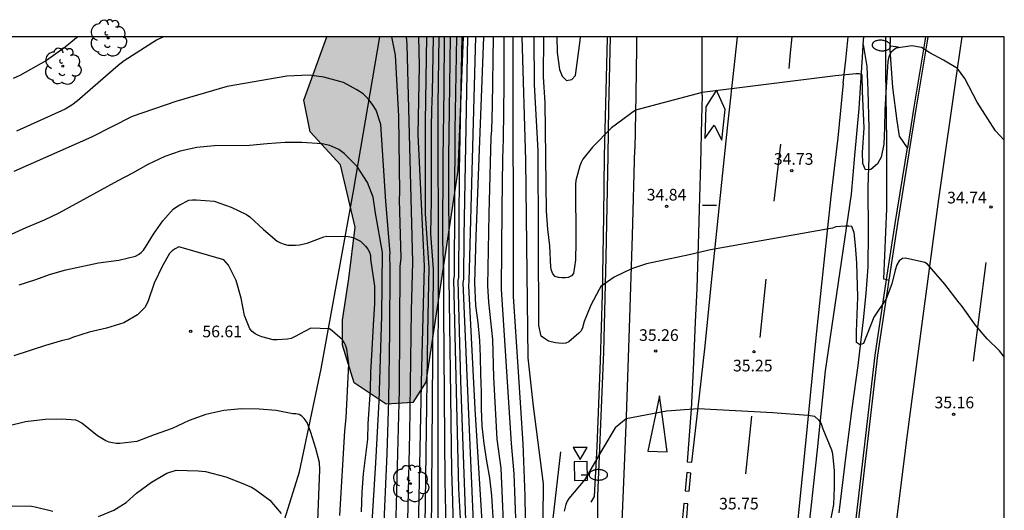
# Model space of a CAD drawing. Units: millimetres. Extents: x 580993 to 581344, y 4793790 to 4794041.
# Drawn here: x 581281 to 581344, y 4794010 to 4794041 of the extents above; entities that cross this region are included whole.
import ezdxf

# ---------------------------------------------------------------- set-up
doc = ezdxf.new("R2010")
doc.units = ezdxf.units.MM
for name, color, linetype in [('010106', 9, 'Continuous'), ('020104', 34, 'Continuous'), ('020204', 9, 'Continuous'), ('020308', 9, 'Continuous'), ('060102', 9, 'Continuous'), ('060113', 4, 'Continuous'), ('060119', 9, 'Continuous'), ('060124', 9, 'Continuous'), ('070101', 9, 'ALAMBRADA'), ('100106', 63, 'Continuous'), ('100202', 3, 'Continuous'), ('250202', 9, 'Continuous'), ('260101', 9, 'Continuous'), ('260205', 9, 'Continuous'), ('990504', 63, 'Continuous')]:
    doc.layers.add(name, color=color, linetype=linetype)
doc.layers.add('020105', color=24, linetype='Continuous', lineweight=30)
doc.styles.add('ARIAL', font='ARIAL.TTF', dxfattribs={"height": 1})
doc.linetypes.add('ALAMBRADA', pattern='A,1,[203,DONOSTI.shx,S=0.1,R=0,X=0,Y=0],1', length=2)

# ---------------------------------------------------------------- blocks, each defined once
blk = doc.blocks.new('COTAPU')
blk.add_circle((0, 0), 0.075)
blk = doc.blocks.new('ARBOL')
blk.add_circle((0, 0), 0.0587)
for centre, radius, start, end in [((-0.564, 0.381), 0.532, 92.28, 254.58), ((-0.28, 0.855), 0.3, 359.28777, 173.60777), ((0.097, 0.97), 0.21, 23.15651, 160.46651), ((0.438, 0.881), 0.24, 301.57804, 139.32804), ((0.656, 0.288), 0.443, 319.85562, 114.76562), ((-0.091, 0.321), 0.12, 119.14, 310.56), ((0.819, -0.249), 0.383, 235.52754, 62.02753), ((-0.556, -0.339), 0.555, 142.64, 266.54), ((-0.039, -0.384), 0.21, 189.64, 323.88), ((0.299, -0.624), 0.532, 224.67, 0.24), ((-0.301, -0.676), 0.45, 213.78, 295.32)]:
    blk.add_arc(centre, radius, start, end)
blk = doc.blocks.new('SETRA')
at = {"linetype": 'Continuous'}
blk.add_lwpolyline([(0.451, 0.26), (-0.45, 0.26), (-0.001, -0.52)], close=True, dxfattribs=at)
blk = doc.blocks.new('FAREDI')
blk.add_line((0, 0), (0.5, 0))
blk.add_lwpolyline([(0.5, 0, 0.159986), (0.538, -0.117, 0.106322), (0.675, -0.238, 0.071006), (0.858, -0.309, 0.057309), (1.099, -0.337, 0.057309), (1.339, -0.309, 0.071006), (1.522, -0.238, 0.106322), (1.659, -0.117, 0.159986), (1.697, 0, 0.159986), (1.659, 0.117, 0.106322), (1.522, 0.238, 0.071006), (1.339, 0.309, 0.057309), (1.099, 0.337, 0.057309), (0.858, 0.309, 0.071006), (0.675, 0.238, 0.106322), (0.538, 0.117, 0.159986)], format="xyb", close=True)

msp = doc.modelspace()

# ---------------------------------------------------------------- hatches: boundary and pattern name
at = {"layer": '990504'}
msp.add_hatch(color=256, dxfattribs=at).paths.add_polyline_path([(581300.502, 4794040.252), (581309.299, 4794040.252), (581308.951, 4794031.633), (581306.879, 4794017.986), (581306.055, 4794016.674), (581304.335, 4794016.57), (581302.263, 4794017.954), (581301.503, 4794020.37), (581301.519, 4794021.986), (581301.911, 4794024.682), (581302.319, 4794027.994), (581301.384, 4794032.009), (581299.416, 4794034.137), (581299.024, 4794036.177)])

# ---------------------------------------------------------------- linework, layer by layer
at = {"layer": '010106', "flags": 128}
msp.add_lwpolyline([(580994.184, 4793790.266), (581344.174, 4793790.258), (581344.18, 4794040.251), (580994.189, 4794040.259)], close=True, dxfattribs=at)
at = {"layer": '020104', "flags": 128}
for points, elevation in [([(581284.464, 4794040.253), (581284.355, 4794040.18), (581283.64, 4794039.592), (581282.429, 4794038.734), (581280.705, 4794037.764), (581280.287, 4794037.569)], 51), ([(581289.965, 4794040.252), (581289.527, 4794040.04), (581287.44, 4794038.705), (581287.045, 4794038.409), (581284.436, 4794036.138), (581284.054, 4794035.848), (581283.641, 4794035.587), (581280.491, 4794034.177)], 52), ([(581302.066, 4793949.932), (581302.758, 4793957.778), (581302.953, 4793958.677), (581303.199, 4793961.019), (581303.448, 4793964.924), (581303.9, 4793976.857), (581304.025, 4793982.272), (581304.33, 4793989.791), (581304.608, 4793999.726), (581304.849, 4794005.653), (581304.948, 4794008.505), (581305.184, 4794017.486), (581305.232, 4794025.445), (581305.298, 4794025.984), (581305.194, 4794029.743), (581305.206, 4794030.222), (581305.138, 4794035.132), (581304.918, 4794039.065), (581304.693, 4794040.252)], 52), ([(581303.921, 4793957.232), (581303.981, 4793957.652), (581304.071, 4793958.064), (581304.228, 4793960.288), (581304.443, 4793964.248), (581304.903, 4793982.181), (581305.043, 4793985.07), (581305.199, 4793989.499), (581305.372, 4793997.927), (581305.628, 4794005.387), (581305.845, 4794014.658), (581305.97, 4794022.622), (581306.037, 4794025.734), (581305.687, 4794039.752), (581305.629, 4794040.252)], 51), ([(581306.929, 4794040.252), (581306.83, 4794034.797), (581306.842, 4794028.842), (581307.085, 4794025.382), (581307, 4794021.177), (581306.827, 4794008.756), (581306.784, 4794003.289), (581306.739, 4794002.143), (581306.637, 4793996.72), (581306.549, 4793988.311), (581306.381, 4793982.908), (581306.234, 4793978.888), (581306.172, 4793969.915), (581305.969, 4793959.013), (581305.858, 4793956.555)], 49), ([(581306.437, 4793949.283), (581306.619, 4793959.944), (581306.743, 4793978.892), (581306.88, 4793983.055), (581307.015, 4793988.018), (581307.118, 4793996.989), (581307.202, 4794002.451), (581307.368, 4794025.287), (581307.207, 4794027.555), (581307.256, 4794029.699), (581307.253, 4794034.405), (581307.27, 4794035.546), (581307.322, 4794036.676), (581307.386, 4794040.252)], 48), ([(581307.722, 4794040.252), (581307.662, 4794035.886), (581307.682, 4794025.181), (581307.655, 4794017.662), (581307.678, 4793999.237), (581307.619, 4793993.551), (581307.369, 4793980.58), (581307.282, 4793977.157), (581307.302, 4793968.929), (581307.261, 4793960.51), (581307.156, 4793950.492)], 47), ([(581307.833, 4793952.2), (581307.949, 4793968.669), (581307.901, 4793975.141), (581307.897, 4793979.523), (581307.926, 4793979.973), (581308.192, 4793993.282), (581308.247, 4793998.761), (581308.248, 4794001.214), (581308.168, 4794009.665), (581308.124, 4794011.631), (581308.038, 4794022.542), (581308.035, 4794025.063), (581307.989, 4794027.149), (581307.998, 4794032.406), (581308.066, 4794036.883), (581308.081, 4794040.252)], 46), ([(581308.852, 4794040.252), (581308.747, 4794034.243), (581308.701, 4794024.839), (581308.675, 4794024.606), (581308.994, 4794011.137), (581309.095, 4794009.198), (581309.237, 4794001.059), (581309.104, 4793990.608), (581309.007, 4793986.185), (581308.925, 4793980.74), (581308.903, 4793977.607), (581309.096, 4793966.752), (581309.01, 4793953.19)], 44), ([(581309.504, 4793953.337), (581309.635, 4793963.179), (581309.527, 4793968.647), (581309.391, 4793973.073), (581309.309, 4793977.965), (581309.339, 4793982.868), (581309.438, 4793987.287), (581309.541, 4793995.755), (581309.649, 4794000.68), (581309.569, 4794006.128), (581309.141, 4794018.082), (581308.966, 4794024.542), (581309.006, 4794024.737), (581309.053, 4794031.614), (581309.221, 4794040.252)], 43), ([(581310.103, 4793957.266), (581310.171, 4793961.709), (581310.1, 4793967.626), (581309.964, 4793971.082), (581309.825, 4793976.774), (581309.814, 4793980.221), (581309.948, 4793988.681), (581309.997, 4793995.676), (581310.141, 4794000.581), (581310.074, 4794006.486), (581309.296, 4794024.405), (581309.341, 4794024.624), (581309.345, 4794027.39), (581309.589, 4794040.252)], 42), ([(581310.526, 4793952.557), (581310.696, 4793959.695), (581310.772, 4793965.617), (581310.548, 4793971.555), (581310.418, 4793976.439), (581310.412, 4793977.529), (581310.47, 4793981.942), (581310.534, 4793984.384), (581310.528, 4793995.337), (581310.712, 4794000.762), (581310.666, 4794006.573), (581310.061, 4794016.265), (581309.665, 4794024.197), (581309.687, 4794024.508), (581310.103, 4794040.252)], 41), ([(581311.983, 4794006.991), (581311.739, 4794012.44), (581311.489, 4794014.322), (581311.276, 4794018.307), (581311.193, 4794020.744), (581310.953, 4794023.155), (581310.89, 4794024.197), (581310.966, 4794028.843), (581311.098, 4794033.784), (581311.135, 4794034.236), (581311.175, 4794035.819), (581311.252, 4794040.252)], 39), ([(581312.706, 4794008.648), (581312.571, 4794012.073), (581312.409, 4794014.036), (581311.769, 4794023.996), (581311.8, 4794029.159), (581311.848, 4794032.391), (581311.888, 4794033.683), (581311.932, 4794037.151), (581311.932, 4794040.252)], 38), ([(581313.352, 4794006.274), (581313.291, 4794010.673), (581313.165, 4794014.011), (581312.867, 4794018.66), (581312.526, 4794023.521), (581312.523, 4794040.252)], 37), ([(581314.429, 4794007.033), (581314.462, 4794011.436), (581313.825, 4794016.455), (581313.49, 4794019.562), (581313.329, 4794032.305), (581313.105, 4794040.252)], 36), ([(581344.179, 4794033.595), (581343.61, 4794034.185), (581342.428, 4794036.044), (581341.632, 4794037.57), (581341.161, 4794038.22), (581340.264, 4794038.743), (581339.386, 4794039.218), (581338.845, 4794039.562), (581338.21, 4794039.664), (581337.201, 4794039.528), (581337.031, 4794039.398), (581336.883, 4794039.257), (581336.77, 4794039.077), (581336.705, 4794038.877), (581336.661, 4794038.668), (581336.611, 4794037.63), (581336.536, 4794036.686), (581336.476, 4794035.527), (581336.461, 4794034.399), (581336.415, 4794033.332), (581336.23, 4794032.497), (581335.996, 4794032.069), (581335.568, 4794031.699), (581335.237, 4794031.679), (581335.062, 4794032.088), (581335.043, 4794032.789), (581335.14, 4794034.386), (581335.032, 4794036.739), (581335.008, 4794037.798), (581334.813, 4794037.863), (581334.61, 4794037.862), (581333.295, 4794037.751), (581324.691, 4794036.662), (581320.406, 4794035.518), (581318.847, 4794034.397), (581317.63, 4794033.149), (581316.996, 4794032.361), (581316.895, 4794032.164), (581316.809, 4794031.938), (581316.55, 4794030.984), (581316.539, 4794030.754), (581316.553, 4794027.04), (581316.533, 4794025.854), (581316.404, 4794024.992), (581316.265, 4794024.838), (581316.071, 4794024.75), (581315.873, 4794024.72), (581315.648, 4794024.721), (581315.437, 4794024.751), (581315.22, 4794024.811), (581315.071, 4794024.979), (581314.987, 4794025.195), (581314.945, 4794025.412), (581314.873, 4794026.775), (581314.741, 4794027.847), (581314.656, 4794029.01), (581314.585, 4794035.993), (581314.476, 4794037.678), (581314.492, 4794040.252)], 34.5), ([(581315.331, 4794040.252), (581315.348, 4794039.238), (581315.492, 4794038.158), (581315.676, 4794037.718), (581315.956, 4794037.438), (581316.3, 4794037.51), (581316.524, 4794037.766), (581316.836, 4794040.014), (581316.845, 4794040.252)], 34), ([(581303.913, 4794002.622), (581304.384, 4794013.364), (581304.504, 4794016.825), (581304.573, 4794021.309), (581304.585, 4794025.294), (581304.57, 4794026.199), (581304.582, 4794026.316), (581304.31, 4794029.633), (581303.981, 4794034.593), (581303.679, 4794035.529), (581303.44, 4794035.9), (581303.166, 4794036.258), (581302.849, 4794036.579), (581302.441, 4794036.833), (581301.581, 4794037.303), (581300.307, 4794037.646), (581299.364, 4794037.784), (581297.93, 4794037.709), (581294.068, 4794037.049), (581290.77, 4794036.092), (581287.955, 4794035.113), (581285.324, 4794033.789), (581280.312, 4794031.582)], 53), ([(581303.391, 4794008.265), (581303.658, 4794012.787), (581303.867, 4794016.773), (581304.049, 4794022.255), (581304.094, 4794026.353), (581303.646, 4794028.893), (581303.496, 4794029.923), (581303.12, 4794030.855), (581302.455, 4794031.895), (581301.629, 4794032.743), (581301.267, 4794032.995), (581300.689, 4794033.253), (581300.199, 4794033.359), (581298.885, 4794033.443), (581297.815, 4794033.433), (581296.663, 4794033.367), (581295.525, 4794033.24), (581293.235, 4794033.236), (581292.119, 4794033.122), (581291.043, 4794032.884), (581290.051, 4794032.544), (581288.955, 4794032.022), (581287.981, 4794031.458), (581287.035, 4794030.962), (581283.227, 4794028.895), (581282.271, 4794028.435), (581281.088, 4794027.949), (581280.14, 4794027.505)], 54), ([(581301.347, 4794009.407), (581301.666, 4794014.856), (581301.738, 4794015.699), (581301.911, 4794019.173), (581301.788, 4794020.112), (581301.716, 4794020.343), (581301.623, 4794020.548), (581301.505, 4794020.729), (581300.853, 4794021.298), (581300.665, 4794021.421), (581299.466, 4794021.479), (581298.408, 4794020.91), (581298.194, 4794020.817), (581297.961, 4794020.757), (581297.309, 4794020.718), (581297.039, 4794020.719), (581296.304, 4794020.906), (581296.091, 4794020.995), (581295.877, 4794021.111), (581295.685, 4794021.256), (581295.528, 4794021.441), (581295.197, 4794022.28), (581294.984, 4794023.415), (581294.656, 4794024.541), (581294.171, 4794025.527), (581293.869, 4794025.889), (581290.963, 4794026.716), (581290.733, 4794026.596), (581290.537, 4794026.463), (581290.361, 4794026.284), (581289.9, 4794025.495), (581289.365, 4794024.37), (581288.991, 4794023.231), (581288.905, 4794023.039), (581288.774, 4794022.815), (581288.299, 4794022.336), (581287.41, 4794021.827), (581286.297, 4794021.469), (581285.187, 4794021.21), (581284.095, 4794020.863), (581283.876, 4794020.765), (581283.457, 4794020.679), (581282.355, 4794020.346), (581280.311, 4794019.693)], 56), ([(581299.827, 4794006.869), (581300.043, 4794012.339), (581300.02, 4794012.814), (581299.795, 4794013.718), (581299.475, 4794014.743), (581299.233, 4794015.401), (581299.158, 4794015.471), (581299.045, 4794015.651), (581298.896, 4794015.803), (581298.708, 4794015.91), (581298.504, 4794015.947), (581298.303, 4794015.958), (581297.229, 4794016.168), (581296.132, 4794016.243), (581294.996, 4794016.264), (581293.856, 4794016.174), (581292.697, 4794015.911), (581291.619, 4794015.519), (581290.534, 4794015.009), (581289.371, 4794014.59), (581288.254, 4794014.162), (581287.153, 4794014.037), (581286.919, 4794014.044), (581286.685, 4794014.078), (581286.463, 4794014.132), (581286.257, 4794014.207), (581285.72, 4794014.534), (581284.695, 4794015.359), (581284.508, 4794015.462), (581284.311, 4794015.535), (581283.393, 4794015.613), (581282.339, 4794015.596), (581281.076, 4794015.439), (581279.938, 4794015.16)], 57), ([(581332.982, 4794008.991), (581333.178, 4794010.103), (581333.221, 4794011.226), (581333.225, 4794012.274), (581333.122, 4794013.381), (581333.051, 4794013.599), (581332.496, 4794014.962), (581332.362, 4794015.351), (581332.253, 4794015.523), (581331.971, 4794015.769), (581331.52, 4794015.837), (581329.265, 4794016.017), (581324.433, 4794016.264), (581322.395, 4794016.131), (581319.807, 4794015.628), (581319.088, 4794015.048), (581318.291, 4794013.724), (581317.133, 4794011.709), (581316.098, 4794010.488), (581315.996, 4794010.314), (581315.914, 4794010.103), (581315.812, 4794009.685)], 35.5), ([(581315.098, 4794009.2), (581315.598, 4794013.508)], 35.5), ([(581285.78, 4794009.331), (581286.773, 4794009.74), (581287.554, 4794010.238), (581288.236, 4794010.835), (581289.186, 4794011.537), (581290.19, 4794012.134), (581290.789, 4794012.314), (581292.206, 4794012.285), (581292.688, 4794012.231), (581293.986, 4794011.893), (581294.98, 4794011.513), (581295.639, 4794011.226), (581295.857, 4794011.086), (581296.828, 4794010.378), (581297.561, 4794009.521)], 58), ([(581280.218, 4794010.028), (581281.459, 4794009.993), (581281.703, 4794009.957), (581282.829, 4794009.681)], 58)]:
    msp.add_lwpolyline(points, dxfattribs=dict(at, elevation=elevation))
at = {"layer": '020105', "flags": 128}
for points, elevation in [([(581305.111, 4793953.763), (581305.325, 4793959.688), (581305.427, 4793962.113), (581305.623, 4793969.509), (581305.751, 4793979.937), (581306.013, 4793986.197), (581306.178, 4793997.177), (581306.281, 4794001.605), (581306.344, 4794003.077), (581306.441, 4794009.519), (581306.629, 4794018.925), (581306.804, 4794025.476), (581306.387, 4794033.954), (581306.472, 4794038.384), (581306.441, 4794040.252)], 50), ([(581308.481, 4793952.094), (581308.507, 4793961.043), (581308.565, 4793965.524), (581308.592, 4793968.99), (581308.476, 4793978.396), (581308.507, 4793979.284), (581308.555, 4793983.222), (581308.721, 4793990.626), (581308.791, 4793995.569), (581308.803, 4794001.003), (581308.738, 4794005.415), (581308.618, 4794010.336), (581308.557, 4794012.265), (581308.484, 4794018.712), (581308.385, 4794024.671), (581308.398, 4794024.941), (581308.37, 4794032.473), (581308.47, 4794040.252)], 45), ([(581310.603, 4794040.252), (581310.097, 4794027.381), (581310.012, 4794024.398), (581310.093, 4794022.939), (581310.236, 4794021.844), (581310.349, 4794020.689), (581310.397, 4794019.658), (581310.41, 4794018.486), (581310.444, 4794017.377), (581310.449, 4794016.304), (581310.488, 4794015.161), (581310.629, 4794014.048), (581310.802, 4794012.91), (581310.994, 4794011.822), (581311.124, 4794010.685), (581311.219, 4794008.927)], 40), ([(581344.179, 4794019.621), (581343.863, 4794020.013), (581343.075, 4794020.791), (581342.314, 4794021.657), (581341.426, 4794022.939), (581341.27, 4794023.103), (581340.352, 4794024.32), (581339.225, 4794025.607), (581339.046, 4794025.705), (581337.804, 4794025.981), (581337.617, 4794025.96), (581337.406, 4794025.825), (581337.256, 4794025.554), (581337.151, 4794025.208), (581336.925, 4794024.335), (581336.556, 4794023.359), (581335.768, 4794022.174), (581335.108, 4794020.475), (581334.995, 4794020.433), (581334.848, 4794020.419), (581334.644, 4794020.559), (581334.651, 4794021.24), (581334.728, 4794023.474), (581334.672, 4794025.678), (581334.591, 4794026.796), (581334.501, 4794027.651), (581334.355, 4794028.023), (581334.153, 4794028.057), (581333.951, 4794028.057), (581333.32, 4794027.997), (581333.107, 4794027.929), (581325.237, 4794026.523), (581323.854, 4794026.192), (581321.118, 4794025.621), (581320.146, 4794025.307), (581319.029, 4794024.763), (581318.177, 4794024.158), (581318.053, 4794023.96), (581317.527, 4794022.953), (581317.084, 4794021.913), (581316.995, 4794021.501), (581316.899, 4794021.304), (581316.753, 4794021.152), (581316.105, 4794020.587), (581315.917, 4794020.508), (581315.68, 4794020.493), (581315.242, 4794020.523), (581314.8, 4794020.634), (581314.595, 4794020.759), (581314.328, 4794020.969), (581314.172, 4794021.646), (581314.134, 4794032.909), (581313.882, 4794037.188), (581313.879, 4794040.252)], 35), ([(581280.656, 4794024.264), (581281.667, 4794024.582), (581282.685, 4794024.954), (581283.67, 4794025.226), (581285.773, 4794025.684), (581287.091, 4794025.865), (581288.175, 4794026.124), (581288.36, 4794026.218), (581288.528, 4794026.346), (581288.677, 4794026.512), (581288.813, 4794026.696), (581289.323, 4794027.534), (581289.919, 4794028.402), (581290.602, 4794029.151), (581290.799, 4794029.293), (581291.015, 4794029.421), (581291.605, 4794029.728), (581291.838, 4794029.751), (581292.082, 4794029.751), (581293.228, 4794029.671), (581294.341, 4794029.267), (581295.325, 4794028.796), (581295.53, 4794028.652), (581296.425, 4794027.839), (581297.308, 4794027.089), (581297.524, 4794026.975), (581297.753, 4794026.892), (581297.985, 4794026.835), (581298.225, 4794026.814), (581298.475, 4794026.817), (581298.728, 4794026.844), (581299.241, 4794026.958), (581300.299, 4794027.366), (581300.501, 4794027.403), (581301.88, 4794027.374), (581302.083, 4794027.347), (581302.289, 4794027.275), (581302.667, 4794027.078), (581302.83, 4794026.938), (581302.994, 4794026.764), (581303.14, 4794026.571), (581303.255, 4794026.375), (581303.309, 4794026.148), (581303.31, 4794025.931), (581303.584, 4794024.186), (581303.577, 4794023.05), (581303.504, 4794022.037), (581303.377, 4794019.724), (581303.322, 4794018.644), (581303.29, 4794017.509), (581303.154, 4794015.313), (581303.116, 4794014.313), (581302.853, 4794012.093), (581302.762, 4794010.902), (581302.709, 4794009.624)], 55)]:
    msp.add_lwpolyline(points, dxfattribs=dict(at, elevation=elevation))
at = {"layer": '060102'}
for points in [[(581316.529, 4793955.884, 37.762), (581316.665, 4793957.98, 37.678), (581316.684, 4793959.706, 37.657), (581316.766, 4793963.072, 37.54), (581316.677, 4793965.819, 37.438), (581316.56, 4793969.4, 37.283), (581316.55, 4793973.127, 37.174), (581316.639, 4793976.291, 37.047), (581316.731, 4793979.683, 36.986), (581316.854, 4793983.746, 36.84), (581317.063, 4793988.026, 36.616), (581317.361, 4793993.487, 36.421), (581317.544, 4793998.016, 36.236), (581317.768, 4794002.949, 36.042), (581317.915, 4794006.738, 35.894), (581317.966, 4794009.631, 35.737), (581317.971, 4794010.675, 35.681), (581318.364, 4794019.924, 35.218), (581318.52, 4794026.041, 34.908), (581318.638, 4794032.607, 34.618), (581318.687, 4794035.673, 34.441), (581318.786, 4794040.252, 34.207)], [(581328.468, 4793977.254, 37.033), (581328.491, 4793978.368, 36.985), (581328.483, 4793979.881, 36.959), (581328.854, 4793983.93, 36.77), (581329.759, 4793991.574, 36.457), (581330.575, 4794000.203, 36.186), (581331.48, 4794007.53, 35.862), (581332.145, 4794013.637, 35.603), (581332.65, 4794018.723, 35.333), (581333.167, 4794022.225, 35.192), (581334.319, 4794030.106, 34.797), (581334.536, 4794032.608, 34.697), (581334.817, 4794035.634, 34.522), (581335.055, 4794039.294, 34.362), (581335.088, 4794039.753, 34.332)], [(581335.088, 4794039.753, 34.332), (581335.124, 4794040.251, 34.3)], [(581339.253, 4794040.251, 34.532), (581339.212, 4794039.976, 34.537), (581338.485, 4794035.596, 34.697), (581337.294, 4794028.218, 34.775), (581336.74, 4794024.565, 34.921)], [(581336.74, 4794024.565, 34.921), (581336.004, 4794019.723, 35.114), (581334.688, 4794008.441, 35.427), (581333.607, 4793999.851, 35.836), (581332.966, 4793994.942, 35.985), (581332.535, 4793991.786, 36.06), (581332.226, 4793989.286, 36.215), (581331.755, 4793985.377, 36.313), (581331.295, 4793981.706, 36.391), (581330.775, 4793977.516, 36.61), (581330.292, 4793973.376, 36.775), (581329.966, 4793970.809, 36.954), (581329.476, 4793967.095, 37.089), (581329.056, 4793963.677, 37.185), (581328.747, 4793961.476, 37.272), (581328.355, 4793958.91, 37.396), (581327.976, 4793955.626, 37.53)]]:
    msp.add_polyline3d(points, dxfattribs=at)
at = {"layer": '060113'}
for points in [[(581335.088, 4794039.753, 34.304), (581335.326, 4794038.346, 34.356), (581335.391, 4794036.8, 34.423), (581335.435, 4794034.399, 34.49), (581335.441, 4794032.507, 34.555), (581335.375, 4794030.543, 34.637), (581335.41, 4794027.631, 34.792), (581335.37, 4794025.427, 34.853), (581335.244, 4794023.705, 34.942), (581335.083, 4794022.003, 35.023), (581334.741, 4794019.06, 35.106), (581334.353, 4794016.291, 35.238), (581333.962, 4794013.289, 35.321), (581333.517, 4794009.577, 35.398)], [(581336.529, 4794040.251, 34.312), (581336.519, 4794038.072, 34.441), (581336.575, 4794033.505, 34.753), (581336.59, 4794029.177, 34.833), (581336.39, 4794024.649, 34.841), (581336.591, 4794024.601, 34.843)], [(581336.591, 4794024.601, 34.843), (581336.74, 4794024.565, 34.845)]]:
    msp.add_polyline3d(points, dxfattribs=at)
at = {"layer": '060119'}
for points in [[(581317.541, 4794010.247, 36.299), (581317.76, 4794010.629, 36.305), (581317.934, 4794013.842, 36.089), (581318.137, 4794019.363, 35.937), (581318.276, 4794023.671, 35.657), (581318.364, 4794028.713, 35.462), (581318.405, 4794032.563, 35.302), (581318.607, 4794040.169, 34.977), (581318.609, 4794040.252, 34.973)], [(581337.928, 4794033.106, 35.209), (581337.431, 4794033.841, 35.209), (581337.279, 4794034.841, 35.113), (581336.983, 4794036.993, 34.873), (581336.831, 4794039.408, 34.577), (581336.834, 4794040.251, 34.538)], [(581339.095, 4794040.251, 34.473), (581339.076, 4794040.115, 34.464), (581339.058, 4794039.979, 34.455), (581338.331, 4794035.599, 34.615), (581337.928, 4794033.106, 35.209)], [(581336.591, 4794024.601, 34.837), (581337.14, 4794028.221, 34.693), (581337.928, 4794033.106, 35.209)], [(581331.582, 4793988.201, 36.13), (581332.101, 4793990.875, 36.033), (581332.621, 4793993.548, 35.936), (581332.812, 4793994.945, 35.903), (581333.453, 4793999.854, 35.754), (581334.534, 4794008.444, 35.345), (581335.85, 4794019.726, 35.032), (581336.591, 4794024.601, 34.837)]]:
    msp.add_polyline3d(points, dxfattribs=at)
at = {"layer": '060124'}
msp.add_polyline3d([(581316.454, 4794012.854, 35.5), (581316.476, 4794011.66, 35.554), (581317.316, 4794011.676, 35.555), (581317.294, 4794012.87, 35.501), (581316.454, 4794012.854, 35.5)], dxfattribs=at)
at = {"layer": '070101'}
msp.add_polyline3d([(581248.32, 4793982.668, 63.12), (581261.672, 4793992.243, 61.008), (581265.136, 4793994.723, 60.704), (581269.856, 4793995.467, 60.856), (581273.8, 4793995.979, 60.752), (581278.743, 4793997.131, 60.616), (581282.671, 4793998.667, 60.416), (581283.815, 4793999.371, 60.424), (581284.559, 4794000.299, 60.208), (581284.783, 4794001.883, 59.984), (581288.319, 4794001.603, 60.176), (581292.271, 4794001.53, 60.112), (581295.375, 4794001.394, 59.912), (581298.743, 4794012.202, 57.624), (581300.135, 4794018.858, 56.632), (581302.215, 4794030.305, 54.92), (581303.919, 4794040.252, 52.792)], dxfattribs=at)
at = {"layer": '100106', "flags": 128}
msp.add_lwpolyline([(581309.299, 4794040.252), (581308.951, 4794031.633), (581306.879, 4794017.986), (581306.055, 4794016.674), (581304.335, 4794016.57), (581302.263, 4794017.954), (581301.503, 4794020.37), (581301.519, 4794021.986), (581301.911, 4794024.682), (581302.319, 4794027.994), (581301.384, 4794032.009), (581299.416, 4794034.137), (581299.024, 4794036.177), (581300.5, 4794040.252)], dxfattribs=at)
at = {"layer": '260101'}
for points in [[(581320.463, 4794040.252, 34.315), (581320.463, 4794039.593, 34.353), (581320.423, 4794036.537, 34.505), (581320.363, 4794033.036, 34.738)], [(581324.69, 4794036.495, 34.556), (581324.649, 4794034.957, 34.657), (581324.595, 4794032.078, 34.802), (581324.529, 4794029.914, 34.913), (581324.465, 4794027.574, 35.013), (581324.346, 4794024.028, 35.177), (581324.239, 4794021.863, 35.308), (581324.113, 4794018.818, 35.451), (581323.992, 4794016.249, 35.572), (581323.741, 4794012.854, 35.7), (581324.04, 4794012.846, 35.695), (581324.423, 4794016.17, 35.536), (581324.883, 4794020.336, 35.322), (581325.31, 4794024.433, 35.137), (581325.643, 4794027.729, 34.995), (581325.965, 4794030.87, 34.836), (581326.351, 4794034.576, 34.641), (581326.797, 4794038.667, 34.429), (581326.97, 4794040.252, 34.355)], [(581324.69, 4794036.495, 34.556), (581324.699, 4794038.737, 34.401), (581324.689, 4794040.252, 34.342)], [(581330.481, 4794040.252, 34.301), (581330.384, 4794039.232, 34.361), (581330.288, 4794038.213, 34.421)], [(581330.691, 4793956.99, 37.417), (581331.656, 4793964.811, 37.097), (581332.679, 4793973.137, 36.833), (581333.708, 4793981.14, 36.535), (581334.742, 4793989.183, 36.249), (581335.862, 4793998.079, 35.95), (581336.86, 4794006.014, 35.639), (581337.905, 4794014.293, 35.397), (581338.905, 4794021.936, 35.138), (581339.968, 4794029.789, 34.858), (581341.157, 4794038.196, 34.593), (581341.47, 4794040.251, 34.517)], [(581333.793, 4794037.268, 34.476), (581333.954, 4794038.76, 34.409), (581334.115, 4794040.251, 34.343)], [(581333.793, 4794037.268, 34.476), (581333.442, 4794033.742, 34.679), (581333.004, 4794029.96, 34.879), (581332.55, 4794025.724, 35.066), (581332.038, 4794020.856, 35.323), (581331.669, 4794017.137, 35.484), (581331.378, 4794014.274, 35.629), (581330.902, 4794009.581, 35.826), (581330.411, 4794004.654, 36.045), (581329.915, 4794000.065, 36.236), (581329.473, 4793995.411, 36.435), (581328.966, 4793990.499, 36.604), (581328.473, 4793985.659, 36.802), (581328.014, 4793981.508, 36.957), (581327.62, 4793977.219, 37.092), (581327.151, 4793972.645, 37.266), (581326.665, 4793968.217, 37.406), (581326.254, 4793963.931, 37.498), (581325.759, 4793959.142, 37.645), (581325.308, 4793954.706, 37.753)], [(581324.943, 4794035.752, 34.59), (581324.875, 4794033.691, 34.701), (581325.474, 4794034.571, 34.646), (581325.959, 4794033.597, 34.677), (581326.191, 4794035.574, 34.587), (581325.632, 4794036.825, 34.539), (581325.3, 4794036.321, 34.541), (581324.943, 4794035.752, 34.59)], [(581329.742, 4794033.338, 34.663), (581329.532, 4794031.495, 34.751), (581329.322, 4794029.652, 34.84)], [(581316.825, 4793938.629, 38.039), (581317.248, 4793943.146, 38.006), (581317.974, 4793951.52, 37.898), (581318.187, 4793954.268, 37.833), (581318.336, 4793957.181, 37.707), (581318.394, 4793960.344, 37.641), (581318.376, 4793963.588, 37.532), (581318.354, 4793968.074, 37.378), (581318.353, 4793971.555, 37.272), (581318.382, 4793975.79, 37.146), (581318.479, 4793979.251, 37.036), (581318.557, 4793983.02, 36.891), (581318.718, 4793987.286, 36.745), (581318.868, 4793992.035, 36.57), (581319.055, 4793996.186, 36.372), (581319.228, 4794000.76, 36.166), (581319.438, 4794006.526, 35.943), (581319.621, 4794011.034, 35.783), (581319.813, 4794015.774, 35.544), (581320.025, 4794021.481, 35.268), (581320.214, 4794027.444, 34.994), (581320.363, 4794033.036, 34.738)], [(581324.728, 4794029.4, 34.902), (581325.172, 4794029.404, 34.889), (581325.616, 4794029.407, 34.875)], [(581342.196, 4794019.354, 35.127), (581342.608, 4794022.53, 34.999), (581343.02, 4794025.705, 34.871)], [(581328.804, 4794024.642, 35.134), (581328.608, 4794022.754, 35.227), (581328.412, 4794020.866, 35.32)], [(581321.954, 4794017.117, 35.516), (581321.199, 4794013.545, 35.646), (581322.451, 4794013.504, 35.664), (581322.17, 4794015.6, 35.585), (581321.954, 4794017.117, 35.516)], [(581327.874, 4794015.804, 35.542), (581327.686, 4794013.942, 35.61), (581327.498, 4794012.08, 35.678)], [(581323.701, 4794012.161, 35.739), (581323.602, 4794010.994, 35.783), (581323.868, 4794010.971, 35.778), (581323.967, 4794012.137, 35.734), (581323.701, 4794012.161, 35.739)], [(581323.515, 4794010.171, 35.836), (581323.416, 4794009.004, 35.88), (581323.682, 4794008.981, 35.875), (581323.781, 4794010.148, 35.831), (581323.515, 4794010.171, 35.836)]]:
    msp.add_polyline3d(points, dxfattribs=at)

# ---------------------------------------------------------------- block references
at = {"layer": '020204', "rotation": 359.9987685839998}
for p in [(581330.479, 4794031.629, 34.729), (581322.407, 4794029.325, 34.843), (581343.329, 4794029.286, 34.744), (581291.727, 4794021.263, 56.606), (581321.708, 4794020.012, 35.258), (581328.033, 4794019.949, 35.252), (581340.913, 4794015.927, 35.157)]:
    msp.add_blockref('COTAPU', p, dxfattribs=at)
at = {"layer": '100202', "rotation": 359.9987685839998}
for p in [(581286.408, 4794040.178, 52.082), (581283.472, 4794038.362, 51.57), (581305.896, 4794011.454, 52.818)]:
    msp.add_blockref('ARBOL', p, dxfattribs=at)
at = {"layer": '250202'}
for p, rotation in [((581337.348, 4794039.599, 34.585), 174.8635686356841), ((581316.908, 4794012.029, 35.555), 359.4352685732067)]:
    msp.add_blockref('FAREDI', p, dxfattribs=dict(at, rotation=rotation))
at = {"layer": '260205', "rotation": 359.9987685839998}
msp.add_blockref('SETRA', (581316.831, 4794013.526, 35.416), dxfattribs=at)

# ---------------------------------------------------------------- texts
at = {"layer": '020308', "style": 'ARIAL'}
for s, p in [('34.73', (581329.32, 4794032.009, 34.728)), ('34.84', (581321.123, 4794029.704, 34.842)), ('34.74', (581340.49, 4794029.516, 34.743)), ('56.61', (581292.477, 4794020.888, 56.604)), ('35.26', (581320.63, 4794020.653, 35.257)), ('35.25', (581326.684, 4794018.685, 35.251)), ('35.16', (581339.68, 4794016.307, 35.156)), ('35.75', (581325.789, 4794009.788, 35.745))]:
    msp.add_text(s, height=0.75, rotation=359.99877, dxfattribs=at).set_placement(p)

doc.saveas('drawing.dxf')
